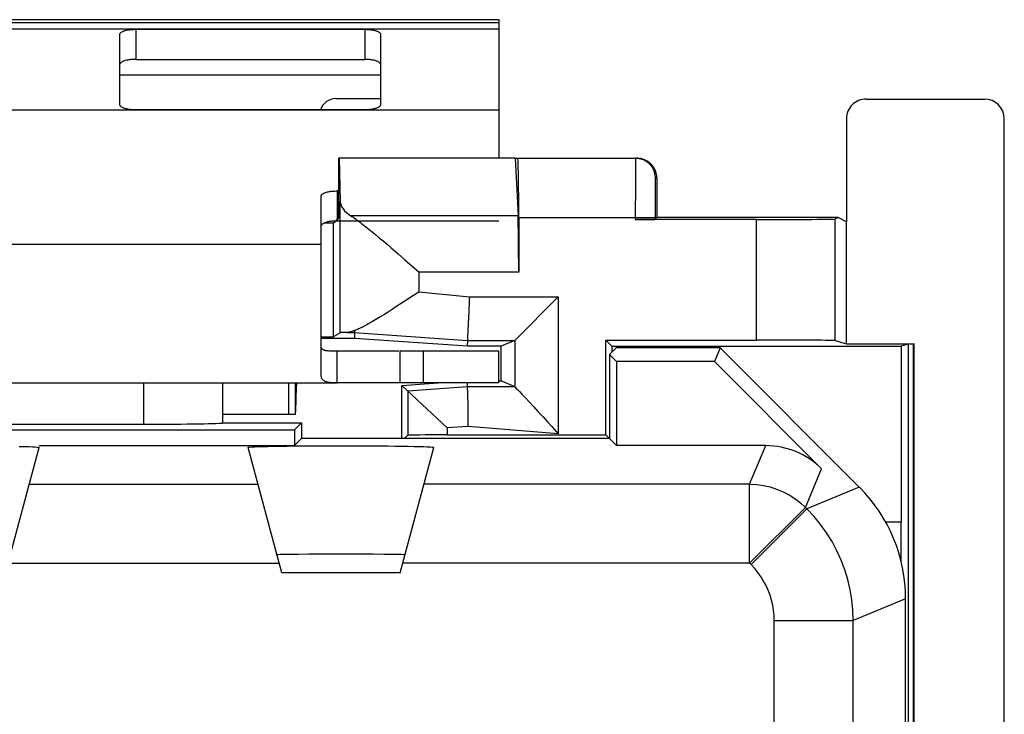
# Model space of a CAD drawing. Units: millimetres. Extents: x -12.4 to 12.4, y -24.4 to 25.6.
# Drawn here: x -0.1 to 12.4, y 16.8 to 25.6 of the extents above; entities that cross this region are included whole.
import ezdxf

# ---------------------------------------------------------------- set-up
doc = ezdxf.new("R2010")
doc.units = ezdxf.units.MM
doc.header["$LTSCALE"] = 15.367
doc.layers.get('0').update_dxf_attribs({"linetype": 'CONTINUOUS'})
for name, color, linetype in [('ASSI', 7, 'CONTINUOUS'), ('CURVE', 7, 'CONTINUOUS'), ('DRAFT', 7, 'CONTINUOUS'), ('RACCORDO', 7, 'CONTINUOUS')]:
    doc.layers.add(name, color=color, linetype=linetype)

msp = doc.modelspace()

# ---------------------------------------------------------------- linework, layer by layer
at = {"color": 7, "linetype": 'CONTINUOUS'}
for p, q in [((-6, 25.58), (6, 25.58)), ((6, 25.58), (6, 23.824)), ((3.978, 23.824), (3.974, 23.824)), ((3.75, 21.88), (3.75, 22.736)), ((4.733, 21.38), (3.95, 21.38)), ((4.744, 21.38), (4.744, 20.98)), ((6, 21.38), (4.744, 21.38)), ((6, 20.98), (6, 21.38)), ((3.339, 20.58), (3.339, 20.98)), ((3.418, 20.98), (3.418, 20.58)), ((3.435, 20.98), (3.43, 20.811)), ((6, 20.98), (3.95, 20.98)), ((3.43, 20.811), (3.427, 20.723)), ((3.418, 20.58), (2.5, 20.58))]:
    msp.add_line(p, q, dxfattribs=at)
at = {"color": 253, "linetype": 'CONTINUOUS'}
for p, q in [((-6, 25.545), (6, 25.545)), ((1.2, 24.88), (4.5, 24.88)), ((-3.75, 22.736), (3.75, 22.736)), ((5.044, 20.98), (5.044, 21.38))]:
    msp.add_line(p, q, dxfattribs=at)
at = {"color": 7, "linetype": 'CONTINUOUS'}
msp.add_lwpolyline([(3.427, 20.723), (3.425, 20.673), (3.424, 20.652), (3.423, 20.633), (3.422, 20.617), (3.421, 20.604), (3.42, 20.593), (3.419, 20.586), (3.419, 20.581), (3.418, 20.58)], dxfattribs=at)
at = {"layer": 'ASSI', "color": 7, "linetype": 'CONTINUOUS'}
for p, q in [((3.978, 23.824), (3.991, 23.275)), ((10.26, 23.057), (10.294, 23.074)), ((4.313, 22.958), (4.352, 22.928)), ((4.352, 22.928), (4.393, 22.894)), ((4.393, 22.894), (4.437, 22.858)), ((4.437, 22.858), (4.483, 22.819)), ((4.483, 22.819), (4.532, 22.778)), ((4.532, 22.778), (4.584, 22.735)), ((4.584, 22.735), (4.637, 22.689)), ((4.637, 22.689), (4.722, 22.616)), ((4.722, 22.616), (4.81, 22.539)), ((4.81, 22.539), (4.991, 22.382)), ((4.991, 22.135), (4.776, 21.993)), ((4.776, 21.993), (4.696, 21.942)), ((3.75, 21.073), (3.75, 21.88)), ((4.597, 21.877), (4.55, 21.848)), ((4.646, 21.909), (4.597, 21.877)), ((4.696, 21.942), (4.646, 21.909)), ((3.9, 21.562), (3.991, 21.616)), ((4.172, 21.623), (4.171, 21.618)), ((4.171, 21.618), (4.171, 21.618)), ((4.172, 21.644), (4.172, 21.636)), ((4.172, 21.636), (4.172, 21.623)), ((7.353, 21.521), (9.26, 21.521)), ((10.26, 21.516), (10.4, 21.474)), ((3.95, 20.98), (3.95, 21.38)), ((7.486, 21.424), (7.4, 21.338)), ((7.4, 21.338), (7.4, 20.274)), ((7.4, 21.338), (7.489, 21.249)), ((8.8, 21.424), (7.486, 21.424)), ((8.8, 21.424), (8.728, 21.249)), ((10.564, 19.66), (8.8, 21.424)), ((7.489, 21.249), (7.489, 20.185)), ((8.728, 21.249), (7.489, 21.249)), ((8.728, 21.249), (10.085, 19.892)), ((-3.95, 20.98), (3.95, 20.98)), ((2.5, 20.98), (2.5, 20.474)), ((-1.5, 20.456), (1.5, 20.456)), ((2.5, 20.474), (2.5, 20.474)), ((2.5, 20.474), (3.5, 20.474)), ((3.5, 20.474), (3.411, 20.385)), ((3.5, 20.474), (3.5, 20.274)), ((-3.411, 20.385), (3.411, 20.385)), ((3.411, 20.385), (3.411, 20.185)), ((3.5, 20.274), (3.411, 20.185)), ((7.4, 20.274), (3.5, 20.274)), ((7.4, 20.274), (7.489, 20.185)), ((-0.25, 18.574), (0.176, 20.163)), ((0.176, 20.185), (3.411, 20.185)), ((3.25, 18.574), (2.824, 20.163)), ((4.75, 18.574), (5.176, 20.163)), ((9.378, 20.185), (7.489, 20.185)), ((3.343, 18.807), (3.258, 18.806)), ((3.457, 18.808), (3.343, 18.807)), ((3.593, 18.809), (3.457, 18.808)), ((3.748, 18.81), (3.593, 18.809)), ((4, 18.81), (3.748, 18.81)), ((4.252, 18.81), (4, 18.81)), ((4.407, 18.809), (4.252, 18.81)), ((4.543, 18.808), (4.407, 18.809)), ((4.657, 18.807), (4.543, 18.808)), ((4.75, 18.574), (3.25, 18.574)), ((11.15, -17.098), (11.15, 18.246))]:
    msp.add_line(p, q, dxfattribs=at)
at = {"layer": 'ASSI', "color": 253, "linetype": 'CONTINUOUS'}
for p, q in [((3.991, 21.616), (3.991, 23.275)), ((6.242, 23.096), (4.125, 23.096)), ((9.26, 21.521), (9.26, 23.049)), ((10.26, 21.516), (10.26, 23.057)), ((4.991, 22.135), (4.991, 22.382)), ((6.251, 22.382), (4.991, 22.382)), ((4.991, 22.135), (5.627, 22.068)), ((4.076, 21.618), (4.171, 21.618)), ((1.5, 20.98), (1.5, 20.456)), ((2.5, 20.98), (2.5, 20.474)), ((9.175, 19.696), (9.378, 20.185)), ((9.882, 19.403), (10.085, 19.892)), ((0.051, 19.696), (2.949, 19.696)), ((9.175, 19.696), (5.051, 19.696)), ((9.175, 18.696), (9.175, 19.696)), ((10.564, 19.66), (9.901, 19.385)), ((9.175, 18.696), (9.882, 19.403)), ((9.194, 18.678), (9.901, 19.385)), ((9.901, 19.385), (9.882, 19.403)), ((-0.217, 18.696), (3.217, 18.696)), ((9.175, 18.696), (4.783, 18.696)), ((9.194, 18.678), (9.175, 18.696)), ((11.15, 18.246), (10.486, 17.971)), ((9.487, 16.32), (9.487, 17.971)), ((9.487, 17.971), (10.486, 17.971)), ((10.486, 16.588), (10.486, 17.971))]:
    msp.add_line(p, q, dxfattribs=at)
at = {"layer": 'ASSI', "color": 7, "linetype": 'CONTINUOUS'}
for points in [[(4.125, 23.096), (4.136, 23.089), (4.148, 23.081), (4.16, 23.073), (4.172, 23.064), (4.186, 23.055), (4.199, 23.045), (4.214, 23.035), (4.229, 23.023), (4.245, 23.012), (4.261, 22.999), (4.278, 22.986), (4.295, 22.973), (4.313, 22.958)], [(4.55, 21.848), (4.505, 21.82), (4.483, 21.807), (4.462, 21.794), (4.441, 21.781), (4.421, 21.769), (4.401, 21.758), (4.382, 21.747), (4.364, 21.736), (4.346, 21.726), (4.328, 21.716), (4.312, 21.707), (4.295, 21.699), (4.28, 21.691), (4.264, 21.683), (4.25, 21.676), (4.236, 21.67), (4.222, 21.664), (4.209, 21.658), (4.196, 21.653), (4.184, 21.648), (4.172, 21.644)], [(4.172, 21.644), (4.163, 21.64), (4.154, 21.636), (4.145, 21.633), (4.137, 21.63), (4.128, 21.627), (4.12, 21.625), (4.112, 21.623), (4.104, 21.621), (4.097, 21.62), (4.09, 21.619), (4.083, 21.618), (4.076, 21.618)], [(3.95, 21.38), (3.93, 21.38), (3.911, 21.38), (3.893, 21.38), (3.877, 21.381), (3.863, 21.382), (3.85, 21.383), (3.838, 21.384), (3.827, 21.385), (3.817, 21.387), (3.808, 21.388), (3.8, 21.39), (3.792, 21.392), (3.785, 21.394), (3.779, 21.397), (3.773, 21.399), (3.768, 21.402), (3.764, 21.405), (3.76, 21.408), (3.757, 21.412), (3.754, 21.415), (3.752, 21.419), (3.751, 21.423), (3.75, 21.427), (3.75, 21.432)], [(3.95, 20.98), (3.93, 20.98), (3.911, 20.98), (3.893, 20.981), (3.877, 20.982), (3.863, 20.984), (3.85, 20.985), (3.838, 20.987), (3.827, 20.99), (3.817, 20.992), (3.808, 20.995), (3.8, 20.998), (3.792, 21.002), (3.785, 21.006), (3.779, 21.01), (3.773, 21.015), (3.768, 21.02), (3.764, 21.025), (3.76, 21.031), (3.757, 21.037), (3.754, 21.044), (3.752, 21.051), (3.751, 21.058), (3.75, 21.065), (3.75, 21.073)], [(-0.074, 20.176), (-0.009, 20.174), (0.047, 20.173), (0.093, 20.171), (0.129, 20.169), (0.155, 20.167), (0.171, 20.165), (0.176, 20.163)], [(2.824, 20.163), (2.829, 20.165), (2.845, 20.167), (2.871, 20.169), (2.907, 20.171), (2.953, 20.173), (3.009, 20.174), (3.074, 20.176), (3.148, 20.177), (3.228, 20.179), (3.316, 20.18), (3.41, 20.181), (3.509, 20.182), (3.614, 20.183), (3.723, 20.183), (3.833, 20.183), (3.944, 20.184), (4.056, 20.184), (4.167, 20.183), (4.277, 20.183), (4.386, 20.183), (4.491, 20.182), (4.59, 20.181), (4.684, 20.18), (4.772, 20.179), (4.852, 20.177), (4.926, 20.176), (4.991, 20.174), (5.047, 20.173), (5.093, 20.171), (5.129, 20.169), (5.155, 20.167), (5.171, 20.165), (5.176, 20.163)], [(3.258, 18.806), (3.228, 18.805), (3.206, 18.804), (3.193, 18.804), (3.189, 18.803)], [(4.811, 18.803), (4.807, 18.804), (4.794, 18.804), (4.772, 18.805), (4.742, 18.806), (4.657, 18.807)]]:
    msp.add_lwpolyline(points, dxfattribs=at)
at = {"layer": 'ASSI', "color": 253, "linetype": 'CONTINUOUS'}
for points in [[(9.175, 19.696), (9.263, 19.692), (9.349, 19.681), (9.434, 19.662), (9.517, 19.636), (9.598, 19.602), (9.675, 19.562), (9.749, 19.515), (9.818, 19.462), (9.882, 19.403)], [(10.486, 17.971), (10.482, 18.102), (10.469, 18.232), (10.448, 18.361), (10.418, 18.488), (10.38, 18.614), (10.334, 18.736), (10.28, 18.855), (10.218, 18.971), (10.149, 19.082), (10.073, 19.188), (9.99, 19.289), (9.901, 19.385)], [(9.487, 17.971), (9.484, 18.036), (9.478, 18.101), (9.467, 18.165), (9.453, 18.229), (9.433, 18.292), (9.41, 18.353), (9.383, 18.413), (9.352, 18.471), (9.318, 18.527), (9.28, 18.579), (9.239, 18.63), (9.194, 18.678)]]:
    msp.add_lwpolyline(points, dxfattribs=at)
at = {"layer": 'ASSI', "color": 7, "linetype": 'CONTINUOUS'}
for centre, major_axis, ratio, start_param, end_param in [((4.991, 23.278), (1, 0), 0.36397, -3.132664, -2.618069), ((9.26, 23.057), (1, 0), 0.008727, -1.570796, -0.017453), ((4.991, 21.616), (1, 0), 0.005236, 2.726645, 3.132664), ((9.26, 21.516), (1, 0), 0.005236, 0.017453, 1.570796), ((1.5, 20.474), (1, 0), 0.017455, -1.570796, -0.017453), ((9.378, 19.185), (0.383, 0.924), 0.999822, -0.392636, 0.392636), ((9.15, 18.245), (1.848, 0.766), 0.999822, -0.392636, 0.392636)]:
    msp.add_ellipse(centre, major_axis=major_axis, ratio=ratio, start_param=start_param, end_param=end_param, dxfattribs=at)
at = {"layer": 'CURVE', "color": 252, "linetype": 'CONTINUOUS'}
for p, q in [((6, 25.458), (-6, 25.458)), ((-6, 24.438), (6, 24.438))]:
    msp.add_line(p, q, dxfattribs=at)
at = {"layer": 'DRAFT', "color": 7, "linetype": 'CONTINUOUS'}
for p, q in [((6.207, 23.824), (3.978, 23.824)), ((10.294, 23.074), (8, 23.074)), ((10.4, 23.021), (10.294, 23.074)), ((3.9, 23.001), (3.781, 23.001)), ((3.9, 23.001), (3.9, 21.562)), ((10.4, 21.474), (10.4, 23.021)), ((3.75, 21.562), (3.9, 21.562)), ((4.169, 21.543), (3.75, 21.543)), ((5.599, 21.443), (4.169, 21.543)), ((7.353, 20.321), (7.353, 21.521)), ((7.431, 21.443), (7.353, 21.521)), ((10.4, 21.474), (11.259, 21.474)), ((11.183, 21.469), (11.095, 21.443)), ((11.25, 21.469), (11.183, 21.469)), ((11.259, 21.474), (11.25, 21.469)), ((11.25, -20.321), (11.25, 21.469)), ((11.259, -20.326), (11.259, 21.474)), ((6.029, 21.443), (5.599, 21.443)), ((6.029, 21.005), (6.029, 21.443)), ((7.486, 21.424), (7.4, 21.338)), ((7.4, 21.338), (7.4, 20.274)), ((7.4, 21.338), (7.489, 21.249)), ((7.431, 21.443), (7.431, 21.37)), ((7.431, 21.443), (11.095, 21.443)), ((8.8, 21.424), (7.486, 21.424)), ((8.8, 21.424), (8.728, 21.249)), ((7.489, 21.249), (7.489, 20.185)), ((8.728, 21.249), (7.489, 21.249)), ((4.769, 20.947), (5.232, 20.98)), ((6, 21.005), (6.029, 21.005)), ((4.769, 20.274), (4.769, 20.947)), ((2.5, 20.474), (3.5, 20.474)), ((3.5, 20.474), (3.411, 20.385)), ((3.5, 20.474), (3.5, 20.274)), ((-3.411, 20.385), (3.411, 20.385)), ((3.411, 20.385), (3.411, 20.185)), ((3.5, 20.274), (3.411, 20.185)), ((7.4, 20.274), (3.5, 20.274)), ((7.353, 20.321), (7.489, 20.185)), ((0.176, 20.185), (3.411, 20.185)), ((4.75, 18.574), (3.25, 18.574))]:
    msp.add_line(p, q, dxfattribs=at)
at = {"layer": 'RACCORDO', "color": 253, "linetype": 'CONTINUOUS'}
for p, q in [((1.4, 25.458), (1.4, 25.077)), ((4.3, 25.458), (4.3, 25.077)), ((7.729, 23.701), (7.728, 23.522)), ((7.73, 23.786), (7.729, 23.763)), ((7.729, 23.763), (7.729, 23.701)), ((7.73, 23.798), (7.73, 23.786)), ((8, 23.574), (7.981, 23.574)), ((7.728, 23.522), (7.727, 23.049)), ((7.979, 23.492), (7.978, 23.427)), ((7.98, 23.544), (7.979, 23.527)), ((7.979, 23.527), (7.979, 23.492)), ((7.98, 23.553), (7.98, 23.544)), ((3.95, 23.411), (3.95, 23.03)), ((7.978, 23.427), (7.977, 23.298)), ((7.977, 23.298), (7.977, 23.051)), ((6.251, 23.074), (7.977, 23.074)), ((5.627, 22.068), (6.75, 22.068)), ((6.75, 22.068), (6.75, 20.335)), ((4.171, 21.618), (5.602, 21.518)), ((5.602, 21.518), (6.2, 21.518)), ((6.2, 21.518), (6.2, 20.93)), ((1.5, 20.98), (1.5, 20.456)), ((2.5, 20.98), (2.5, 20.474)), ((5.602, 20.929), (4.845, 20.876)), ((4.845, 20.876), (4.845, 20.318)), ((6.2, 20.93), (5.602, 20.929)), ((5.61, 20.429), (5.345, 20.41)), ((5.345, 20.41), (5.345, 20.321)), ((6.75, 20.335), (5.61, 20.429)), ((9.175, 19.696), (9.378, 20.185)), ((9.882, 19.403), (10.085, 19.892)), ((0.051, 19.696), (2.949, 19.696)), ((9.175, 19.696), (5.051, 19.696)), ((9.175, 18.696), (9.175, 19.696)), ((10.564, 19.66), (9.901, 19.385)), ((9.175, 18.696), (9.882, 19.403)), ((9.194, 18.678), (9.901, 19.385)), ((9.901, 19.385), (9.882, 19.403)), ((11.095, 19.218), (10.897, 19.218)), ((-0.217, 18.696), (3.217, 18.696)), ((9.175, 18.696), (4.783, 18.696)), ((9.194, 18.678), (9.175, 18.696)), ((11.15, 18.246), (10.486, 17.971)), ((9.487, 16.32), (9.487, 17.971)), ((9.487, 17.971), (10.486, 17.971)), ((10.486, 16.588), (10.486, 17.971))]:
    msp.add_line(p, q, dxfattribs=at)
at = {"layer": 'RACCORDO', "color": 7, "linetype": 'CONTINUOUS'}
for p, q in [((1.4, 25.458), (4.3, 25.458)), ((1.2, 24.5), (1.2, 25.396)), ((4.5, 25.396), (4.5, 24.5)), ((1.4, 25.077), (4.3, 25.077)), ((3.933, 24.58), (4.5, 24.58)), ((10.65, 24.574), (12.15, 24.574)), ((4.3, 24.438), (1.4, 24.438)), ((10.4, 24.324), (10.4, 23.021)), ((12.4, -23.176), (12.4, 24.324)), ((3.974, 23.272), (3.974, 23.824)), ((6.207, 23.824), (6.242, 23.096)), ((6.207, 23.824), (7.75, 23.824)), ((8, 23.574), (8, 23.074)), ((3.75, 22.736), (3.75, 23.349)), ((3.974, 23.411), (3.95, 23.411)), ((3.94, 23.041), (3.972, 23.072)), ((6.251, 23.074), (6.251, 22.382)), ((7.977, 23.051), (8, 23.074)), ((3.9, 23.001), (3.929, 23.03)), ((6, 23.03), (3.95, 23.03)), ((9.26, 23.049), (7.727, 23.049)), ((5.625, 22.032), (5.617, 21.875)), ((5.627, 22.068), (5.625, 22.032)), ((6.2, 21.518), (6.75, 22.068)), ((5.617, 21.875), (5.61, 21.734)), ((5.61, 21.734), (5.606, 21.633)), ((4.171, 21.618), (4.169, 21.543)), ((5.603, 21.576), (5.602, 21.543)), ((5.606, 21.633), (5.603, 21.576)), ((5.602, 21.518), (5.599, 21.443)), ((5.602, 21.543), (5.602, 21.526)), ((5.602, 21.526), (5.602, 21.519)), ((5.602, 21.519), (5.602, 21.518)), ((6.2, 21.518), (6.029, 21.443)), ((11.183, 21.469), (11.183, 16.277)), ((10.564, 19.66), (8.8, 21.424)), ((11.095, 21.443), (11.095, 19.218)), ((8.728, 21.249), (10.085, 19.892)), ((2.5, 20.98), (2.5, 20.474)), ((5.602, 20.929), (5.6, 20.98)), ((6.2, 20.93), (6.029, 21.005)), ((5.345, 20.41), (4.769, 20.947)), ((5.604, 20.897), (5.603, 20.907)), ((5.605, 20.884), (5.604, 20.897)), ((5.605, 20.87), (5.605, 20.884)), ((5.606, 20.853), (5.605, 20.87)), ((5.607, 20.835), (5.606, 20.853)), ((5.607, 20.815), (5.607, 20.835)), ((6.2, 20.93), (6.201, 20.929)), ((6.21, 20.92), (6.22, 20.909)), ((6.22, 20.909), (6.234, 20.895)), ((6.234, 20.895), (6.259, 20.869)), ((6.259, 20.869), (6.29, 20.838)), ((6.29, 20.838), (6.336, 20.789)), ((5.608, 20.782), (5.607, 20.815)), ((5.609, 20.746), (5.608, 20.782)), ((5.609, 20.706), (5.609, 20.746)), ((5.61, 20.649), (5.609, 20.706)), ((6.336, 20.789), (6.381, 20.741)), ((6.381, 20.741), (6.436, 20.682)), ((5.61, 20.589), (5.61, 20.649)), ((5.61, 20.526), (5.61, 20.589)), ((6.436, 20.682), (6.494, 20.619)), ((6.494, 20.619), (6.554, 20.553)), ((-1.5, 20.456), (1.5, 20.456)), ((2.5, 20.474), (2.5, 20.474)), ((5.61, 20.461), (5.61, 20.526)), ((5.61, 20.429), (5.61, 20.461)), ((6.554, 20.553), (6.615, 20.486)), ((6.615, 20.486), (6.668, 20.427)), ((6.668, 20.427), (6.728, 20.36)), ((6.728, 20.36), (6.75, 20.335)), ((4.8, 20.274), (4.845, 20.318)), ((5.345, 20.321), (7.353, 20.321)), ((-0.25, 18.574), (0.176, 20.163)), ((3.25, 18.574), (2.824, 20.163)), ((4.75, 18.574), (5.176, 20.163)), ((9.378, 20.185), (7.489, 20.185)), ((3.343, 18.807), (3.258, 18.806)), ((3.457, 18.808), (3.343, 18.807)), ((3.593, 18.809), (3.457, 18.808)), ((3.748, 18.81), (3.593, 18.809)), ((4, 18.81), (3.748, 18.81)), ((4.252, 18.81), (4, 18.81)), ((4.407, 18.809), (4.252, 18.81)), ((4.543, 18.808), (4.407, 18.809)), ((4.657, 18.807), (4.543, 18.808)), ((11.15, -17.098), (11.15, 18.246))]:
    msp.add_line(p, q, dxfattribs=at)
for points in [[(1.2, 25.396), (1.2, 25.4), (1.202, 25.404), (1.204, 25.408), (1.207, 25.412), (1.211, 25.416), (1.215, 25.42), (1.221, 25.423), (1.227, 25.427), (1.234, 25.43), (1.241, 25.434), (1.25, 25.437), (1.259, 25.44), (1.268, 25.442), (1.278, 25.445), (1.289, 25.447), (1.3, 25.45), (1.312, 25.451), (1.323, 25.453), (1.336, 25.455), (1.348, 25.456), (1.361, 25.457), (1.374, 25.457), (1.387, 25.458), (1.4, 25.458)], [(4.3, 25.458), (4.313, 25.458), (4.326, 25.457), (4.339, 25.457), (4.352, 25.456), (4.364, 25.455), (4.377, 25.453), (4.388, 25.451), (4.4, 25.45), (4.411, 25.447), (4.422, 25.445), (4.432, 25.442), (4.441, 25.44), (4.45, 25.437), (4.459, 25.434), (4.466, 25.43), (4.473, 25.427), (4.479, 25.423), (4.485, 25.42), (4.489, 25.416), (4.493, 25.412), (4.496, 25.408), (4.498, 25.404), (4.5, 25.4), (4.5, 25.396)], [(1.4, 25.077), (1.387, 25.077), (1.374, 25.077), (1.361, 25.076), (1.348, 25.075), (1.336, 25.074), (1.323, 25.073), (1.312, 25.071), (1.3, 25.069), (1.289, 25.067), (1.278, 25.065), (1.268, 25.062), (1.259, 25.059), (1.25, 25.056), (1.241, 25.053), (1.234, 25.05), (1.227, 25.047), (1.221, 25.043), (1.215, 25.039), (1.211, 25.035), (1.207, 25.032), (1.204, 25.028), (1.202, 25.024), (1.2, 25.02), (1.2, 25.016)], [(4.5, 25.016), (4.5, 25.02), (4.498, 25.024), (4.496, 25.028), (4.493, 25.032), (4.489, 25.035), (4.485, 25.039), (4.479, 25.043), (4.473, 25.047), (4.466, 25.05), (4.459, 25.053), (4.45, 25.056), (4.441, 25.059), (4.432, 25.062), (4.422, 25.065), (4.411, 25.067), (4.4, 25.069), (4.388, 25.071), (4.377, 25.073), (4.364, 25.074), (4.352, 25.075), (4.339, 25.076), (4.326, 25.077), (4.313, 25.077), (4.3, 25.077)], [(1.4, 24.438), (1.387, 24.438), (1.374, 24.439), (1.361, 24.439), (1.348, 24.44), (1.336, 24.441), (1.323, 24.443), (1.312, 24.444), (1.3, 24.446), (1.289, 24.449), (1.278, 24.451), (1.268, 24.453), (1.259, 24.456), (1.25, 24.459), (1.241, 24.462), (1.234, 24.466), (1.227, 24.469), (1.221, 24.473), (1.215, 24.476), (1.211, 24.48), (1.207, 24.484), (1.204, 24.488), (1.202, 24.492), (1.2, 24.496), (1.2, 24.5)], [(4.5, 24.5), (4.5, 24.496), (4.498, 24.492), (4.496, 24.488), (4.493, 24.484), (4.489, 24.48), (4.485, 24.476), (4.479, 24.473), (4.473, 24.469), (4.466, 24.466), (4.459, 24.462), (4.45, 24.459), (4.441, 24.456), (4.432, 24.453), (4.422, 24.451), (4.411, 24.449), (4.4, 24.446), (4.388, 24.444), (4.377, 24.443), (4.364, 24.441), (4.352, 24.44), (4.339, 24.439), (4.326, 24.439), (4.313, 24.438), (4.3, 24.438)], [(8, 23.574), (8, 23.582), (7.999, 23.59), (7.999, 23.598), (7.998, 23.607), (7.997, 23.615), (7.995, 23.623), (7.993, 23.631), (7.991, 23.639), (7.989, 23.646), (7.987, 23.654), (7.984, 23.662), (7.981, 23.67), (7.978, 23.677), (7.974, 23.684), (7.97, 23.692), (7.967, 23.699), (7.962, 23.706), (7.958, 23.713), (7.953, 23.72), (7.948, 23.726), (7.943, 23.733), (7.938, 23.739), (7.932, 23.745), (7.927, 23.751), (7.921, 23.756), (7.915, 23.762), (7.909, 23.767), (7.902, 23.772), (7.896, 23.777), (7.889, 23.782), (7.882, 23.786), (7.875, 23.79), (7.868, 23.794), (7.861, 23.798), (7.853, 23.802), (7.846, 23.805), (7.838, 23.808), (7.83, 23.811), (7.823, 23.813), (7.815, 23.815), (7.807, 23.817), (7.799, 23.819), (7.791, 23.821), (7.783, 23.822), (7.774, 23.823), (7.766, 23.823), (7.758, 23.824), (7.75, 23.824)], [(3.75, 23.349), (3.75, 23.353), (3.752, 23.357), (3.754, 23.361), (3.757, 23.365), (3.761, 23.369), (3.765, 23.373), (3.771, 23.376), (3.777, 23.38), (3.784, 23.383), (3.791, 23.387), (3.8, 23.39), (3.809, 23.393), (3.818, 23.396), (3.828, 23.398), (3.839, 23.4), (3.85, 23.403), (3.862, 23.404), (3.873, 23.406), (3.886, 23.408), (3.898, 23.409), (3.911, 23.41), (3.924, 23.41), (3.937, 23.411), (3.95, 23.411)], [(3.95, 23.03), (3.937, 23.03), (3.924, 23.03), (3.911, 23.029), (3.898, 23.028), (3.886, 23.027), (3.873, 23.026), (3.862, 23.024), (3.85, 23.022), (3.839, 23.02), (3.828, 23.018), (3.818, 23.015), (3.809, 23.012), (3.8, 23.009), (3.791, 23.006), (3.784, 23.003), (3.777, 23), (3.771, 22.996), (3.765, 22.992), (3.761, 22.988), (3.757, 22.985), (3.754, 22.981), (3.752, 22.977), (3.75, 22.973), (3.75, 22.969)], [(5.602, 20.928), (5.602, 20.929), (5.602, 20.929)], [(5.602, 20.919), (5.602, 20.922), (5.602, 20.925), (5.602, 20.928)], [(5.603, 20.907), (5.603, 20.912), (5.602, 20.919)], [(6.201, 20.929), (6.202, 20.928), (6.203, 20.927)], [(6.203, 20.927), (6.208, 20.922), (6.21, 20.92)], [(-0.074, 20.176), (-0.009, 20.174), (0.047, 20.173), (0.093, 20.171), (0.129, 20.169), (0.155, 20.167), (0.171, 20.165), (0.176, 20.163)], [(2.824, 20.163), (2.829, 20.165), (2.845, 20.167), (2.871, 20.169), (2.907, 20.171), (2.953, 20.173), (3.009, 20.174), (3.074, 20.176), (3.148, 20.177), (3.228, 20.179), (3.316, 20.18), (3.41, 20.181), (3.509, 20.182), (3.614, 20.183), (3.723, 20.183), (3.833, 20.183), (3.944, 20.184), (4.056, 20.184), (4.167, 20.183), (4.277, 20.183), (4.386, 20.183), (4.491, 20.182), (4.59, 20.181), (4.684, 20.18), (4.772, 20.179), (4.852, 20.177), (4.926, 20.176), (4.991, 20.174), (5.047, 20.173), (5.093, 20.171), (5.129, 20.169), (5.155, 20.167), (5.171, 20.165), (5.176, 20.163)], [(3.258, 18.806), (3.228, 18.805), (3.206, 18.804), (3.193, 18.804), (3.189, 18.803)], [(4.811, 18.803), (4.807, 18.804), (4.794, 18.804), (4.772, 18.805), (4.742, 18.806), (4.657, 18.807)]]:
    msp.add_lwpolyline(points, dxfattribs=at)
at = {"layer": 'RACCORDO', "color": 253, "linetype": 'CONTINUOUS'}
for points in [[(7.731, 23.824), (7.731, 23.824), (7.731, 23.823), (7.731, 23.821), (7.731, 23.819), (7.731, 23.816), (7.73, 23.813), (7.73, 23.808), (7.73, 23.798)], [(7.981, 23.574), (7.981, 23.584), (7.98, 23.594), (7.979, 23.604), (7.978, 23.614), (7.976, 23.624), (7.974, 23.634), (7.971, 23.643), (7.968, 23.653), (7.965, 23.663), (7.961, 23.672), (7.957, 23.681), (7.953, 23.69), (7.948, 23.699), (7.943, 23.708), (7.937, 23.716), (7.931, 23.724), (7.925, 23.732), (7.918, 23.74), (7.912, 23.747), (7.904, 23.754), (7.897, 23.761), (7.889, 23.768), (7.881, 23.774), (7.873, 23.78), (7.865, 23.785), (7.856, 23.79), (7.847, 23.795), (7.838, 23.8), (7.829, 23.804), (7.82, 23.808), (7.81, 23.811), (7.801, 23.814), (7.791, 23.817), (7.781, 23.819), (7.771, 23.821), (7.761, 23.822), (7.751, 23.823), (7.741, 23.824), (7.731, 23.824)], [(7.981, 23.574), (7.981, 23.574), (7.981, 23.573), (7.981, 23.572), (7.981, 23.571), (7.981, 23.569), (7.98, 23.566), (7.98, 23.564), (7.98, 23.56), (7.98, 23.553)], [(9.175, 19.696), (9.263, 19.692), (9.349, 19.681), (9.434, 19.662), (9.517, 19.636), (9.598, 19.602), (9.675, 19.562), (9.749, 19.515), (9.818, 19.462), (9.882, 19.403)], [(10.486, 17.971), (10.482, 18.102), (10.469, 18.232), (10.448, 18.361), (10.418, 18.488), (10.38, 18.614), (10.334, 18.736), (10.28, 18.855), (10.218, 18.971), (10.149, 19.082), (10.073, 19.188), (9.99, 19.289), (9.901, 19.385)], [(9.487, 17.971), (9.484, 18.036), (9.478, 18.101), (9.467, 18.165), (9.453, 18.229), (9.433, 18.292), (9.41, 18.353), (9.383, 18.413), (9.352, 18.471), (9.318, 18.527), (9.28, 18.579), (9.239, 18.63), (9.194, 18.678)]]:
    msp.add_lwpolyline(points, dxfattribs=at)
at = {"layer": 'RACCORDO', "color": 7, "linetype": 'CONTINUOUS'}
msp.add_arc((3.933, 24.38), 0.2, 90, 163.0146, dxfattribs=at)
for centre, major_axis, ratio, start_param, end_param in [((10.65, 24.324), (0.25, 0), 0.999848, 1.570796, 3.141593), ((12.15, 24.324), (0.25, 0), 0.999848, 0, 1.570796), ((6.238, 23.074), (0, 0.75), 0.017455, -1.570796, 0), ((3.972, 23.272), (0, 0.2), 0.008929, -3.132866, -1.570796), ((6.237, 22.382), (0, 0.76), 0.017455, -1.570796, -0.349066), ((7.727, 23.051), (0.25, 0), 0.008727, -1.570796, -0.008727), ((6.2, 22.068), (0, 0.55), 0.011869, -3.136357, -3.129724), ((6.2, 20.376), (0, 0.553), 0.011857, -0.010866, -0.00523), ((1.5, 20.474), (1, 0), 0.017455, -1.570796, -0.017453), ((5.345, 20.318), (0.5, 0), 0.005236, 1.570796, 3.136357), ((9.378, 19.185), (0.383, 0.924), 0.999822, -0.392636, 0.392636), ((9.15, 18.245), (1.848, 0.766), 0.999822, -0.392636, 0.392636), ((11.069, 19.218), (0, 1.5), 0.017455, -1.914633, -1.570796)]:
    msp.add_ellipse(centre, major_axis=major_axis, ratio=ratio, start_param=start_param, end_param=end_param, dxfattribs=at)

doc.saveas('drawing.dxf')
